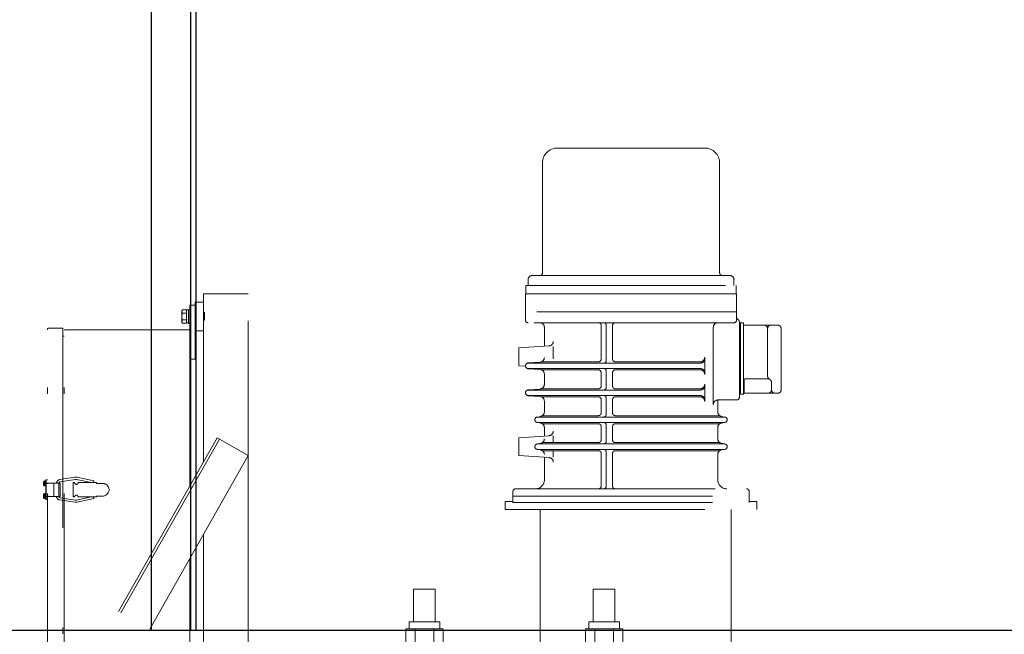
# Model space of a CAD drawing. Units: millimetres. Extents: x -185 to 185, y -134 to 137.
# Drawn here: x -148 to -132, y 69 to 78 of the extents above; entities that cross this region are included whole.
import ezdxf

# ---------------------------------------------------------------- set-up
doc = ezdxf.new("R2010")
doc.units = ezdxf.units.MM
doc.header["$LTSCALE"] = 0.25
doc.linetypes.add('DIVIDE', pattern=[31.75, 12.7, -6.35, 0, -6.35, 0, -6.35])
doc.layers.add('Layer0016', color=7, linetype='Continuous')
doc.styles.add('dcStyle0', font='txt.shx', dxfattribs={"width": 0.695652, "bigfont": 'bigfont'})
doc.dimstyles.new('dc_Rotated', dxfattribs={"dimtxt": 3, "dimasz": 3.000002, "dimexe": 0.6, "dimexo": 0.9, "dimgap": 0.9, "dimtad": 3, "dimdsep": 46, "dimtxsty": 'dcStyle0', "dimblk1": 'OPEN30', "dimblk2": 'OPEN30', "dimsah": 1, "dimcen": 0.09, "dimse1": 1, "dimclrd": 91, "dimclre": 91, "dimclrt": 7, "dimadec": 0, "dimazin": 2, "dimtfac": 1, "dimtdec": 4, "dimtmove": 0, "dimatfit": 3, "dimfxl": 1, "dimarcsym": 0})

# ---------------------------------------------------------------- blocks, each defined once
blk = doc.blocks.new('DC_GROUP_HSOU0115-R0_16')
at = {"layer": 'Layer0016', "color": 6, "linetype": 'DIVIDE', "lineweight": 18}
for p, q in [((-136.655, 76.379), (-138.998, 76.379)), ((-139.235, 76.142), (-139.235, 74.394)), ((-136.418, 76.142), (-136.418, 74.394)), ((-139.464, 74.192), (-139.464, 74.285)), ((-139.398, 74.351), (-136.255, 74.351)), ((-136.19, 74.192), (-136.19, 74.285)), ((-143.913, 74.057), (-144.627, 74.057)), ((-144.627, 74.057), (-144.627, 71.384)), ((-143.913, 70.456), (-143.913, 74.057)), ((-139.505, 73.771), (-139.505, 74.057)), ((-136.148, 74.057), (-139.505, 74.057)), ((-139.499, 74.192), (-136.155, 74.192)), ((-139.499, 74.057), (-139.499, 74.192)), ((-139.499, 74.057), (-136.155, 74.057)), ((-139.499, 74.057), (-136.155, 74.057)), ((-136.155, 74.192), (-136.155, 74.057)), ((-136.148, 73.771), (-136.148, 74.057)), ((-144.755, 73.928), (-144.627, 73.928)), ((-144.755, 73.471), (-144.755, 73.928)), ((-144.971, 73.79), (-144.961, 73.807)), ((-144.971, 73.79), (-144.971, 73.7)), ((-144.969, 73.788), (-144.967, 73.794)), ((-144.967, 73.793), (-144.969, 73.785)), ((-144.969, 73.782), (-144.969, 73.788)), ((-144.969, 73.785), (-144.969, 73.778)), ((-144.969, 73.774), (-144.969, 73.782)), ((-144.969, 73.778), (-144.969, 73.772)), ((-144.967, 73.767), (-144.969, 73.774)), ((-144.969, 73.772), (-144.967, 73.766)), ((-144.967, 73.794), (-144.964, 73.801)), ((-144.965, 73.8), (-144.967, 73.793)), ((-144.965, 73.76), (-144.967, 73.767)), ((-144.967, 73.766), (-144.964, 73.759)), ((-144.967, 73.726), (-144.965, 73.739)), ((-144.965, 73.739), (-144.967, 73.726)), ((-144.961, 73.807), (-144.965, 73.8)), ((-144.961, 73.753), (-144.965, 73.76)), ((-144.965, 73.739), (-144.961, 73.753)), ((-144.961, 73.753), (-144.965, 73.739)), ((-144.964, 73.801), (-144.961, 73.807)), ((-144.964, 73.759), (-144.961, 73.753)), ((-144.893, 73.807), (-144.961, 73.807)), ((-144.893, 73.753), (-144.961, 73.753)), ((-144.893, 73.807), (-144.893, 73.803)), ((-144.893, 73.803), (-144.864, 73.803)), ((-144.893, 73.803), (-144.893, 73.757)), ((-144.893, 73.757), (-144.893, 73.753)), ((-144.893, 73.753), (-144.893, 73.745)), ((-144.893, 73.745), (-144.893, 73.718)), ((-144.864, 73.81), (-144.841, 73.81)), ((-144.864, 73.81), (-144.864, 73.7)), ((-144.841, 73.485), (-144.841, 73.878)), ((-144.841, 73.878), (-144.755, 73.878)), ((-144.841, 73.81), (-144.841, 73.7)), ((-144.755, 73.878), (-144.755, 73.021)), ((-144.627, 73.76), (-144.607, 73.76)), ((-144.607, 73.64), (-144.607, 73.76)), ((-139.505, 73.642), (-139.505, 73.771)), ((-136.148, 73.771), (-139.505, 73.771)), ((-136.148, 73.771), (-139.505, 73.771)), ((-136.148, 73.642), (-136.148, 73.771)), ((-144.971, 73.7), (-144.971, 73.61)), ((-144.961, 73.592), (-144.971, 73.61)), ((-144.969, 73.712), (-144.967, 73.726)), ((-144.967, 73.726), (-144.969, 73.713)), ((-144.969, 73.713), (-144.969, 73.699)), ((-144.969, 73.698), (-144.969, 73.712)), ((-144.969, 73.699), (-144.969, 73.685)), ((-144.969, 73.685), (-144.969, 73.698)), ((-144.968, 73.675), (-144.969, 73.685)), ((-144.969, 73.685), (-144.968, 73.675)), ((-144.969, 73.627), (-144.967, 73.633)), ((-144.967, 73.632), (-144.969, 73.625)), ((-144.969, 73.621), (-144.969, 73.627)), ((-144.969, 73.625), (-144.969, 73.617)), ((-144.969, 73.614), (-144.969, 73.621)), ((-144.969, 73.617), (-144.969, 73.611)), ((-144.967, 73.606), (-144.969, 73.614)), ((-144.969, 73.611), (-144.967, 73.605)), ((-144.966, 73.665), (-144.968, 73.675)), ((-144.968, 73.675), (-144.966, 73.665)), ((-144.967, 73.633), (-144.964, 73.64)), ((-144.965, 73.639), (-144.967, 73.632)), ((-144.965, 73.599), (-144.967, 73.606)), ((-144.967, 73.605), (-144.964, 73.598)), ((-144.964, 73.655), (-144.966, 73.665)), ((-144.966, 73.665), (-144.964, 73.656)), ((-144.961, 73.646), (-144.965, 73.639)), ((-144.961, 73.592), (-144.965, 73.599)), ((-144.964, 73.656), (-144.961, 73.646)), ((-144.961, 73.646), (-144.964, 73.655)), ((-144.964, 73.64), (-144.961, 73.646)), ((-144.964, 73.598), (-144.961, 73.592)), ((-144.893, 73.646), (-144.961, 73.646)), ((-144.893, 73.592), (-144.961, 73.592)), ((-144.893, 73.718), (-144.893, 73.689)), ((-144.893, 73.689), (-144.893, 73.654)), ((-144.893, 73.654), (-144.893, 73.646)), ((-144.893, 73.646), (-144.893, 73.642)), ((-144.893, 73.642), (-144.893, 73.596)), ((-144.864, 73.596), (-144.893, 73.596)), ((-144.893, 73.596), (-144.893, 73.592)), ((-144.864, 73.7), (-144.864, 73.589)), ((-144.841, 73.589), (-144.864, 73.589)), ((-144.841, 73.7), (-144.841, 73.589)), ((-144.607, 73.64), (-144.627, 73.64)), ((-136.191, 73.599), (-139.463, 73.599)), ((-136.105, 72.414), (-136.105, 73.614)), ((-136.105, 72.464), (-136.105, 73.599)), ((-136.084, 73.599), (-136.105, 73.599)), ((-136.084, 72.463), (-136.084, 73.599)), ((-136.041, 73.599), (-136.084, 73.599)), ((-136.041, 72.463), (-136.041, 73.599)), ((-147.108, 67.707), (-147.108, 73.49)), ((-147.084, 73.514), (-146.863, 73.514)), ((-146.863, 73.514), (-146.863, 67.707)), ((-146.841, 73.485), (-144.841, 73.485)), ((-146.841, 67.707), (-146.841, 73.485)), ((-144.841, 71.006), (-144.841, 73.485)), ((-144.627, 73.471), (-144.755, 73.471)), ((-139.205, 73.226), (-139.205, 73.528)), ((-138.303, 73.021), (-138.303, 73.557)), ((-138.22, 72.999), (-138.22, 73.557)), ((-138.121, 73.021), (-138.121, 73.557)), ((-136.519, 73.528), (-136.519, 72.3)), ((-135.498, 73.563), (-136.041, 73.563)), ((-135.655, 72.75), (-135.655, 73.506)), ((-135.441, 73.507), (-135.441, 72.534)), ((-146.863, 73.385), (-146.841, 73.385)), ((-139.131, 73.231), (-139.613, 73.199)), ((-139.613, 72.914), (-139.613, 73.199)), ((-139.065, 73.224), (-139.065, 73.027)), ((-144.841, 73.021), (-144.755, 73.021)), ((-136.727, 72.957), (-139.476, 72.957)), ((-139.272, 72.973), (-139.463, 72.96)), ((-138.345, 72.978), (-139.251, 72.978)), ((-136.727, 72.978), (-138.078, 72.978)), ((-136.655, 72.778), (-136.655, 73.05)), ((-139.505, 72.907), (-139.613, 72.914)), ((-136.727, 72.871), (-139.476, 72.871)), ((-139.272, 72.854), (-139.464, 72.868)), ((-138.345, 72.849), (-139.251, 72.849)), ((-138.303, 72.807), (-138.303, 72.592)), ((-138.22, 72.828), (-138.22, 72.571)), ((-138.121, 72.807), (-138.121, 72.592)), ((-136.727, 72.849), (-138.078, 72.849)), ((-139.205, 72.615), (-139.205, 72.783)), ((-136.027, 72.477), (-136.027, 72.692)), ((-136.013, 72.706), (-135.651, 72.706)), ((-135.594, 72.534), (-135.594, 72.649)), ((-136.727, 72.528), (-139.476, 72.528)), ((-139.272, 72.545), (-139.464, 72.531)), ((-138.345, 72.549), (-139.251, 72.549)), ((-136.727, 72.549), (-138.078, 72.549)), ((-136.655, 72.349), (-136.655, 72.621)), ((-136.727, 72.442), (-139.476, 72.442)), ((-139.272, 72.426), (-139.463, 72.439)), ((-138.345, 72.421), (-139.251, 72.421)), ((-139.205, 72.354), (-139.205, 72.18)), ((-138.303, 72.164), (-138.303, 72.378)), ((-138.22, 72.142), (-138.22, 72.399)), ((-138.121, 72.164), (-138.121, 72.378)), ((-136.727, 72.421), (-138.078, 72.421)), ((-136.448, 72.18), (-136.448, 72.371)), ((-136.148, 72.371), (-136.447, 72.371)), ((-136.041, 72.463), (-136.105, 72.463)), ((-135.498, 72.477), (-136.041, 72.477)), ((-139.321, 72.099), (-139.263, 72.11)), ((-136.337, 72.099), (-139.317, 72.099)), ((-138.345, 72.121), (-139.237, 72.121)), ((-136.417, 72.121), (-138.078, 72.121)), ((-136.333, 72.099), (-136.39, 72.11)), ((-139.321, 72.015), (-139.263, 72.003)), ((-136.337, 72.014), (-139.313, 72.014)), ((-138.345, 71.992), (-139.237, 71.992)), ((-139.205, 71.797), (-139.205, 71.933)), ((-138.303, 71.949), (-138.303, 71.735)), ((-138.22, 71.971), (-138.22, 71.714)), ((-138.121, 71.949), (-138.121, 71.735)), ((-136.417, 71.992), (-138.078, 71.992)), ((-136.448, 71.751), (-136.448, 71.933)), ((-136.333, 72.015), (-136.39, 72.003)), ((-144.41, 71.767), (-146.712, 67.707)), ((-144.372, 71.746), (-146.663, 67.707)), ((-143.913, 71.485), (-144.41, 71.767)), ((-139.131, 71.802), (-139.613, 71.771)), ((-139.613, 71.485), (-139.613, 71.771)), ((-139.065, 71.692), (-139.065, 71.804)), ((-139.321, 71.67), (-139.263, 71.681)), ((-139.321, 71.586), (-139.263, 71.575)), ((-136.337, 71.671), (-139.317, 71.671)), ((-136.337, 71.585), (-139.313, 71.585)), ((-138.345, 71.692), (-139.237, 71.692)), ((-138.345, 71.564), (-139.237, 71.564)), ((-139.065, 71.461), (-139.065, 71.564)), ((-136.417, 71.692), (-138.078, 71.692)), ((-136.417, 71.564), (-138.078, 71.564)), ((-136.333, 71.67), (-136.39, 71.681)), ((-136.333, 71.586), (-136.39, 71.575)), ((-143.913, 71.485), (-146.055, 67.707)), ((-139.131, 71.454), (-139.613, 71.485)), ((-139.205, 71.1), (-139.205, 71.459)), ((-138.303, 71.521), (-138.303, 71)), ((-138.22, 71.542), (-138.22, 71)), ((-138.121, 71.521), (-138.121, 71)), ((-136.448, 71.1), (-136.448, 71.505)), ((-147.141, 71.082), (-147.152, 71.082)), ((-147.131, 71.082), (-147.141, 71.082)), ((-147.141, 71.042), (-147.141, 71.082)), ((-147.141, 71.046), (-147.141, 71.082)), ((-147.131, 71.1), (-147.131, 70.785)), ((-147.131, 71.1), (-147.108, 71.1)), ((-147.131, 71.049), (-147.131, 71.082)), ((-147.128, 71.1), (-147.128, 70.785)), ((-146.672, 71.14), (-146.913, 71.105)), ((-146.664, 71.106), (-146.904, 71.07)), ((-146.413, 71.057), (-146.646, 71.105)), ((-146.369, 71.082), (-146.637, 71.14)), ((-146.376, 71.057), (-146.369, 71.082)), ((-147.172, 71.042), (-147.094, 71.042)), ((-147.166, 71.048), (-147.169, 71.048)), ((-147.169, 71.037), (-147.166, 71.037)), ((-147.153, 71.068), (-147.166, 71.068)), ((-147.153, 71.048), (-147.166, 71.048)), ((-147.153, 71.037), (-147.166, 71.037)), ((-147.153, 71.017), (-147.166, 71.017)), ((-147.153, 71.068), (-147.153, 71.048)), ((-147.153, 71.048), (-147.153, 71.037)), ((-147.153, 71.037), (-147.153, 71.017)), ((-147.152, 71.003), (-147.141, 71.003)), ((-147.131, 71.066), (-147.141, 71.066)), ((-147.141, 71.046), (-147.131, 71.049)), ((-147.141, 71.003), (-147.141, 71.042)), ((-147.131, 71.039), (-147.141, 71.036)), ((-147.141, 71.003), (-147.141, 71.036)), ((-147.141, 71.019), (-147.131, 71.019)), ((-147.141, 71.003), (-147.131, 71.003)), ((-147.131, 71.061), (-147.14, 71.061)), ((-147.14, 71.023), (-147.131, 71.023)), ((-146.903, 71.049), (-147.131, 71.049)), ((-147.131, 71.049), (-147.131, 71.039)), ((-147.131, 71.003), (-147.131, 71.039)), ((-147.003, 71.049), (-147.003, 70.835)), ((-147.003, 71.049), (-147.003, 70.835)), ((-146.925, 71.049), (-146.925, 70.835)), ((-146.903, 71.049), (-146.903, 70.835)), ((-146.698, 70.828), (-146.698, 71.057)), ((-146.675, 71.057), (-146.698, 71.057)), ((-146.327, 71.057), (-146.618, 71.057)), ((-146.327, 71.057), (-146.327, 71.042)), ((-146.327, 71.042), (-146.227, 71.042)), ((-139.663, 70.957), (-135.991, 70.957)), ((-147.172, 70.842), (-147.094, 70.842)), ((-147.166, 70.848), (-147.169, 70.848)), ((-147.169, 70.837), (-147.166, 70.837)), ((-147.153, 70.868), (-147.166, 70.868)), ((-147.153, 70.848), (-147.166, 70.848)), ((-147.153, 70.837), (-147.166, 70.837)), ((-147.153, 70.817), (-147.166, 70.817)), ((-147.153, 70.868), (-147.153, 70.848)), ((-147.153, 70.848), (-147.153, 70.837)), ((-147.153, 70.837), (-147.153, 70.817)), ((-147.141, 70.882), (-147.152, 70.882)), ((-147.152, 70.803), (-147.141, 70.803)), ((-147.146, 70.842), (-147.089, 70.842)), ((-147.146, 70.842), (-147.089, 70.842)), ((-147.131, 70.882), (-147.141, 70.882)), ((-147.141, 70.842), (-147.141, 70.882)), ((-147.141, 70.846), (-147.141, 70.882)), ((-147.131, 70.866), (-147.141, 70.866)), ((-147.141, 70.846), (-147.131, 70.849)), ((-147.141, 70.803), (-147.141, 70.842)), ((-147.131, 70.839), (-147.141, 70.836)), ((-147.141, 70.803), (-147.141, 70.836)), ((-147.141, 70.819), (-147.131, 70.819)), ((-147.141, 70.803), (-147.131, 70.803)), ((-147.131, 70.861), (-147.14, 70.861)), ((-147.14, 70.823), (-147.131, 70.823)), ((-147.131, 70.849), (-147.131, 70.882)), ((-147.131, 70.849), (-147.131, 70.839)), ((-147.131, 70.803), (-147.131, 70.839)), ((-146.903, 70.835), (-147.131, 70.835)), ((-147.131, 70.785), (-147.108, 70.785)), ((-146.672, 70.744), (-146.913, 70.78)), ((-146.664, 70.779), (-146.904, 70.815)), ((-146.675, 70.828), (-146.698, 70.828)), ((-146.413, 70.828), (-146.646, 70.779)), ((-146.369, 70.803), (-146.637, 70.745)), ((-146.327, 70.828), (-146.618, 70.828)), ((-146.376, 70.828), (-146.369, 70.803)), ((-146.327, 70.828), (-146.327, 70.842)), ((-146.327, 70.842), (-146.227, 70.842)), ((-139.705, 70.914), (-139.705, 70.742)), ((-139.705, 70.842), (-135.948, 70.842)), ((-135.948, 70.742), (-135.948, 70.914)), ((-143.913, 67.914), (-143.913, 70.71)), ((-139.827, 70.757), (-139.705, 70.757)), ((-139.827, 70.757), (-139.827, 70.628)), ((-139.827, 70.628), (-135.827, 70.628)), ((-139.705, 70.742), (-135.948, 70.742)), ((-139.27, 68.285), (-139.27, 70.628)), ((-136.234, 67.914), (-136.234, 70.628)), ((-135.948, 70.757), (-135.827, 70.757)), ((-135.827, 70.757), (-135.827, 70.628)), ((-144.627, 70.226), (-144.627, 68.955)), ((-144.841, 67.707), (-144.841, 69.848)), ((-144.627, 69.733), (-144.627, 65.835)), ((-144.627, 68.955), (-144.627, 69.733)), ((-141.284, 69.36), (-141.284, 68.842)), ((-140.941, 69.36), (-141.284, 69.36)), ((-140.941, 69.36), (-140.941, 68.842)), ((-138.427, 69.36), (-138.427, 68.842)), ((-138.427, 69.36), (-138.084, 69.36)), ((-138.084, 69.36), (-138.084, 68.842)), ((-140.87, 68.842), (-141.355, 68.842)), ((-141.355, 68.726), (-141.355, 68.842)), ((-140.87, 68.726), (-140.87, 68.842)), ((-138.498, 68.842), (-138.013, 68.842)), ((-138.498, 68.726), (-138.498, 68.842)), ((-138.013, 68.726), (-138.013, 68.842)), ((-141.409, 68.457), (-141.409, 68.728)), ((-140.816, 68.728), (-141.409, 68.728)), ((-141.261, 68.457), (-141.261, 68.728)), ((-140.964, 68.457), (-140.964, 68.728)), ((-140.816, 68.457), (-140.816, 68.728)), ((-138.552, 68.457), (-138.552, 68.728)), ((-138.552, 68.728), (-137.958, 68.728)), ((-138.404, 68.457), (-138.404, 68.728)), ((-138.107, 68.457), (-138.107, 68.728)), ((-137.958, 68.457), (-137.958, 68.728))]:
    blk.add_line(p, q, dxfattribs=at)
for centre, radius, start, end in [((-138.998, 76.142), 0.237, 90, 180), ((-136.655, 76.142), 0.237, 0, 90), ((-139.278, 74.394), 0.0429, 270, 0), ((-136.375, 74.394), 0.0429, 180, 270), ((-139.398, 74.285), 0.0657, 89.9878, 180), ((-136.255, 74.285), 0.0657, 0, 90), ((-144.891, 73.752), 0.00143, 180, 270), ((-144.891, 73.647), 0.00143, 90, 180), ((-139.463, 73.642), 0.0429, 180.0035, 270.0004), ((-139.277, 73.528), 0.0714, 0, 90.0004), ((-138.345, 73.557), 0.0429, 359.9991, 90.0004), ((-138.263, 73.557), 0.0429, 0, 90.0004), ((-138.078, 73.557), 0.0429, 90.0004, 180), ((-136.447, 73.528), 0.0714, 90, 180), ((-136.191, 73.642), 0.0429, 270.0004, 0), ((-136.105, 73.688), 0.0429, 180, 240.0027), ((-136.148, 73.614), 0.0429, 0, 60.0027), ((-147.084, 73.49), 0.0243, 90, 180), ((-135.713, 73.506), 0.0571, 359.9989, 90.0014), ((-135.598, 73.506), 0.0571, 90.0014, 179.9989), ((-135.498, 73.506), 0.0571, 0, 90.035), ((-139.136, 73.302), 0.0714, 273.7227, 0), ((-139.459, 72.914), 0.046, 94.098, 267.6383), ((-139.277, 73.045), 0.0714, 274.0935, 0), ((-138.345, 73.021), 0.0429, 270, 359.9991), ((-138.263, 72.999), 0.0429, 270, 0), ((-138.078, 73.021), 0.0429, 180, 270.0004), ((-136.727, 73.05), 0.0714, 270.0004, 0), ((-136.727, 73.028), 0.0714, 270, 0), ((-139.277, 72.783), 0.0714, 0, 85.9139), ((-138.345, 72.807), 0.0429, 0, 89.9987), ((-138.263, 72.828), 0.0429, 0, 89.9994), ((-138.078, 72.807), 0.0429, 90.0004, 180), ((-136.727, 72.799), 0.0714, 0, 89.9994), ((-136.727, 72.778), 0.0714, 0, 90.0004), ((-136.013, 72.692), 0.0143, 90, 180.0011), ((-135.598, 72.75), 0.0571, 179.9989, 242.4504), ((-135.651, 72.649), 0.0571, 359.9989, 90), ((-139.459, 72.485), 0.046, 92.3624, 265.9153), ((-139.277, 72.616), 0.0714, 274.0884, 0), ((-138.345, 72.592), 0.0429, 270, 0.0006), ((-138.263, 72.571), 0.0429, 270.0006, 0), ((-138.078, 72.592), 0.0429, 180, 270.0008), ((-136.727, 72.621), 0.0714, 270.0008, 0), ((-136.727, 72.6), 0.0714, 270.0006, 0), ((-135.651, 72.534), 0.0571, 270.0014, 359.9989), ((-135.537, 72.534), 0.0571, 179.9989, 270.0014), ((-135.498, 72.534), 0.0571, 270, 0), ((-139.277, 72.354), 0.0714, 0, 85.904), ((-138.345, 72.378), 0.0429, 0, 89.9981), ((-138.263, 72.399), 0.0429, 0, 90), ((-138.078, 72.378), 0.0429, 90.0008, 180), ((-136.727, 72.371), 0.0714, 0, 90), ((-136.727, 72.349), 0.0714, 0, 90.0008), ((-136.447, 72.299), 0.0714, 90, 180), ((-136.148, 72.414), 0.0429, 270, 0), ((-139.277, 72.18), 0.0714, 280.9133, 0), ((-136.377, 72.18), 0.0714, 180, 259.068), ((-139.313, 72.057), 0.0429, 100.9133, 259.0946), ((-138.345, 72.164), 0.0429, 270, 0.0006), ((-138.263, 72.142), 0.0429, 270, 0), ((-138.078, 72.164), 0.0429, 180, 270.0008), ((-136.341, 72.057), 0.0429, 280.8964, 79.068), ((-139.277, 71.933), 0.0714, 0.0047, 79.0946), ((-139.136, 71.874), 0.0714, 273.7236, 0), ((-138.345, 71.949), 0.0429, 0, 90.0006), ((-138.263, 71.971), 0.0429, 0, 89.9994), ((-138.078, 71.949), 0.0429, 89.9992, 180), ((-136.377, 71.933), 0.0714, 100.8964, 180), ((-139.277, 71.751), 0.0714, 280.9106, 0.0047), ((-138.345, 71.735), 0.0429, 270, 0.0006), ((-138.263, 71.714), 0.0429, 270.0006, 0), ((-138.078, 71.735), 0.0429, 180, 270.0008), ((-136.377, 71.751), 0.0714, 180, 259.0799), ((-139.313, 71.628), 0.0429, 100.9106, 259.0883), ((-139.277, 71.505), 0.0714, 0, 79.0883), ((-138.345, 71.521), 0.0429, 0, 90.0006), ((-138.263, 71.542), 0.0429, 0, 90), ((-138.078, 71.521), 0.0429, 89.9992, 180.001), ((-136.377, 71.505), 0.0714, 100.9134, 180), ((-136.341, 71.628), 0.0429, 280.9134, 79.0799), ((-139.136, 71.383), 0.0714, 0, 86.2762), ((-147.152, 71.067), 0.0143, 90, 163.0422), ((-146.898, 71.042), 0.0643, 103.2989, 173.4329), ((-146.655, 71.071), 0.0714, 74.8762, 103.3003), ((-146.655, 71.071), 0.0357, 74.8823, 103.2896), ((-139.348, 71.1), 0.143, 270, 0), ((-136.305, 71.1), 0.143, 180, 270), ((-147.07, 71.042), 0.0999, 165.0792, 177.0481), ((-147.07, 71.042), 0.0999, 182.9519, 194.9208), ((-147.07, 71.042), 0.1, 163.0422, 165.0994), ((-147.07, 71.042), 0.0966, 176.9494, 183.0506), ((-147.07, 71.042), 0.1, 194.9006, 196.9578), ((-147.152, 71.017), 0.0143, 196.9578, 270), ((-147.14, 71.063), 0.00143, 180, 270), ((-147.14, 71.022), 0.00143, 90, 180), ((-146.898, 71.042), 0.0286, 103.2845, 165.0886), ((-146.647, 71.057), 0.0286, 180, 0), ((-146.227, 70.942), 0.1, 0, 90), ((-146.227, 70.942), 0.1, 270, 0), ((-139.663, 70.914), 0.0429, 90, 180), ((-138.345, 71), 0.0429, 270, 0), ((-138.263, 71), 0.0429, 270, 0), ((-138.078, 71), 0.0429, 180.001, 270), ((-135.991, 70.914), 0.0429, 0, 90), ((-147.07, 70.842), 0.0999, 165.0792, 177.0481), ((-147.07, 70.842), 0.0999, 182.9519, 194.9208), ((-147.07, 70.842), 0.1, 163.0422, 165.0994), ((-147.07, 70.842), 0.0966, 176.9494, 183.0506), ((-147.07, 70.842), 0.1, 194.9006, 196.9578), ((-147.152, 70.867), 0.0143, 90, 163.0422), ((-147.152, 70.817), 0.0143, 196.9578, 270), ((-147.14, 70.863), 0.00143, 180, 270), ((-147.14, 70.822), 0.00143, 90, 180), ((-146.898, 70.842), 0.0643, 186.4857, 256.7004), ((-146.898, 70.842), 0.0286, 194.7232, 256.6737), ((-146.647, 70.828), 0.0286, 0, 180), ((-146.655, 70.814), 0.0357, 256.7104, 285.1177), ((-146.655, 70.814), 0.0714, 256.6997, 285.1238)]:
    blk.add_arc(centre, radius, start, end, dxfattribs=at)
blk = doc.blocks.new('DC_GROUP_HSOU0115-R0_22')
at = {"layer": 'Layer0016', "color": 7, "linetype": 'Continuous', "lineweight": 25}
for p, q in [((-145.455, 80.992), (-145.455, 68.707)), ((-144.741, 68.707), (-144.741, 80.992))]:
    blk.add_line(p, q, dxfattribs=at)
at = {"layer": 'Layer0016', "color": 6, "linetype": 'Continuous', "lineweight": 25}
blk.add_line((-144.827, 68.707), (-144.827, 80.992), dxfattribs=at)
blk = doc.blocks.new('_Open30')
at = {"color": 0, "linetype": 'ByBlock', "lineweight": -2}
for p, q in [((-1, 0.267949), (0, 0)), ((0, 0), (-1, -0.267949)), ((0, 0), (-1, 0))]:
    blk.add_line(p, q, dxfattribs=at)
blk = doc.blocks.new('*D45')
at = {"layer": 'Layer0016', "color": 91, "linetype": 'Continuous', "lineweight": 13}
for p, q in [((-154.084, 79.321), (-154.084, 115.092)), ((64.602, 79.321), (64.602, 115.092)), ((-154.084, 114.492), (64.602, 114.492))]:
    blk.add_line(p, q, dxfattribs=at)
at = {"layer": 'Layer0016', "color": 91, "xscale": 3.000002807615286, "yscale": 2.999989368223643}
for p, rotation in [((-154.084, 114.492), 180), ((64.602, 114.492), 360)]:
    blk.add_blockref('_Open30', p, dxfattribs=dict(at, rotation=rotation))
at = {"layer": 'Layer0016', "color": 7, "insert": (-44.741, 115.392), "char_height": 3, "width": 39.75, "attachment_point": 8, "style": 'dcStyle0'}
blk.add_mtext('\\T1.00;クレーン全長\u300015308', dxfattribs=at)

msp = doc.modelspace()

# ---------------------------------------------------------------- linework, layer by layer
at = {"layer": 'Layer0016', "color": 7, "linetype": 'Continuous', "lineweight": 25}
msp.add_line((-152.941, 68.707), (63.459, 68.707), dxfattribs=at)

# ---------------------------------------------------------------- block references
at = {"layer": 'Layer0016', "linetype": 'Continuous'}
for name in ['DC_GROUP_HSOU0115-R0_22', 'DC_GROUP_HSOU0115-R0_16']:
    msp.add_blockref(name, (0, 0), dxfattribs=at)

# ---------------------------------------------------------------- dimensions: what is measured, and where the dimension line sits
at = {"layer": 'Layer0016', "linetype": 'Continuous', "lineweight": 13}
dim = msp.add_linear_dim(base=(64.602, 114.492), p1=(-154.084, 78.421), p2=(64.602, 78.421), text='クレーン全長\u300015308', dimstyle='dc_Rotated', override={"dimtxt": 3, "dimasz": 3.000002, "dimexe": 0.6, "dimexo": 0.9, "dimgap": 0.9, "dimtad": 3, "dimtih": 0, "dimtoh": 0, "dimdec": 2, "dimlfac": 1, "dimzin": 8, "dimtxsty": 'dcStyle0', "dimblk1": 'Open30', "dimblk2": 'Open30', "dimsah": 1, "dimclrd": 91, "dimclre": 91, "dimclrt": 7, "dimazin": 2, "dimtofl": 1, "dimtolj": 0, "dimtzin": 8, "dimarcsym": 1}, dxfattribs=at)
dim.commit()
dim.dimension.update_dxf_attribs({"geometry": '*D45', "text_midpoint": (-44.741, 114.492), "dimtype": 160})

doc.saveas('drawing.dxf')
